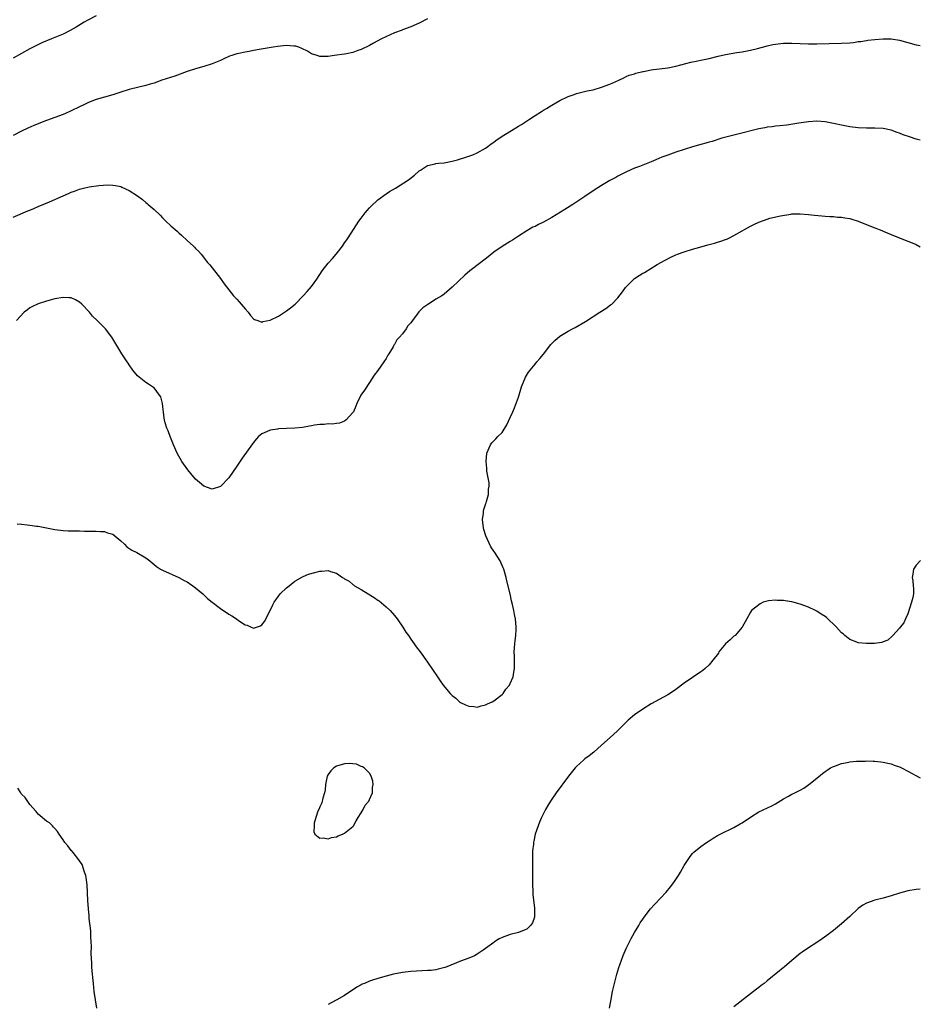
# Model space of a CAD drawing. Units: inches. Extents: x 2589000 to 2592000, y 1485000 to 1488000.
# Drawn here: x 2591783 to 2592000, y 1487538 to 1487776 of the extents above; entities that cross this region are included whole.
import ezdxf

# ---------------------------------------------------------------- set-up
doc = ezdxf.new("R2010")
doc.units = ezdxf.units.IN
doc.header["$MEASUREMENT"] = 0
doc.layers.add('LD25891485_10ft', color=60, linetype='Continuous')

msp = doc.modelspace()

# ---------------------------------------------------------------- linework, layer by layer
at = {"layer": 'LD25891485_10ft'}
for points, elevation in [([(2591801, 1487776.6), (2591799, 1487775.53), (2591798.08, 1487775), (2591796.16, 1487773.84), (2591794.71, 1487773), (2591793, 1487772.18), (2591790.23, 1487771), (2591787.92, 1487770.08), (2591786.57, 1487769.43), (2591785, 1487768.62), (2591781, 1487766.35)], 11130), ([(2591881, 1487775.81), (2591879, 1487774.79), (2591877, 1487773.94), (2591875, 1487773.2), (2591874.86, 1487773.14), (2591873, 1487772.43), (2591872, 1487772), (2591869.9, 1487771), (2591868, 1487770), (2591867, 1487769.44), (2591865, 1487768.45), (2591864.16, 1487768.16), (2591863, 1487767.72), (2591861.42, 1487767.42), (2591861, 1487767.32), (2591858.51, 1487767), (2591857, 1487766.77), (2591855, 1487766.76), (2591854.36, 1487767), (2591853, 1487767.43), (2591852.02, 1487768.02), (2591850.7, 1487768.7), (2591849.95, 1487769), (2591849.24, 1487769.24), (2591849, 1487769.28), (2591848.72, 1487769.28), (2591847, 1487769.4), (2591844.82, 1487769.18), (2591843.75, 1487769), (2591840.4, 1487768.4), (2591839, 1487768.18), (2591837.97, 1487767.97), (2591837, 1487767.82), (2591835.47, 1487767.47), (2591835, 1487767.4), (2591833.75, 1487767), (2591833.19, 1487766.81), (2591831.82, 1487766.18), (2591831, 1487765.77), (2591829, 1487764.96), (2591827, 1487764.33), (2591825, 1487763.75), (2591823, 1487763.11), (2591819.97, 1487762.03), (2591816.89, 1487761), (2591815, 1487760.31), (2591814.06, 1487760.05), (2591813, 1487759.71), (2591811.33, 1487759.33), (2591809, 1487758.75), (2591807, 1487758.15), (2591805, 1487757.49), (2591801, 1487756.34), (2591799.94, 1487755.94), (2591799, 1487755.57), (2591797.85, 1487755), (2591797, 1487754.61), (2591795, 1487753.61), (2591793.62, 1487753), (2591793, 1487752.74), (2591789, 1487751.28), (2591785.94, 1487750.06), (2591784.52, 1487749.48), (2591783, 1487748.75), (2591781, 1487747.66)], 11140), ([(2591781, 1487728), (2591784.53, 1487729.47), (2591785, 1487729.65), (2591785.93, 1487730.07), (2591787, 1487730.5), (2591789.7, 1487731.7), (2591793, 1487733.12), (2591794.33, 1487733.67), (2591795, 1487733.99), (2591795.75, 1487734.25), (2591797, 1487734.75), (2591797.97, 1487735), (2591799, 1487735.24), (2591799.3, 1487735.3), (2591801.64, 1487735.64), (2591803.78, 1487735.78), (2591805, 1487735.72), (2591805.64, 1487735.64), (2591807, 1487735.34), (2591807.24, 1487735.24), (2591809, 1487734.43), (2591811, 1487733.1), (2591812.2, 1487732.2), (2591813, 1487731.54), (2591813.29, 1487731.29), (2591813.59, 1487731), (2591815, 1487729.79), (2591816.42, 1487728.42), (2591817, 1487727.8), (2591817.81, 1487727), (2591819, 1487725.88), (2591820.56, 1487724.56), (2591821, 1487724.15), (2591821.63, 1487723.63), (2591823, 1487722.34), (2591824.47, 1487721), (2591824.73, 1487720.73), (2591825, 1487720.41), (2591825.72, 1487719.72), (2591826.33, 1487719), (2591827.91, 1487717), (2591828.42, 1487716.42), (2591831, 1487713.18), (2591831.9, 1487711.9), (2591834.18, 1487709), (2591834.56, 1487708.56), (2591835, 1487708.14), (2591835.53, 1487707.53), (2591836.04, 1487707), (2591837, 1487705.84), (2591837.74, 1487705), (2591838.25, 1487704.25), (2591839, 1487703.46), (2591839.26, 1487703.26), (2591840.05, 1487703), (2591841, 1487702.65), (2591841.24, 1487702.76), (2591843, 1487703.08), (2591845, 1487704.03), (2591847, 1487705.32), (2591847.93, 1487706.07), (2591849.02, 1487706.98), (2591851, 1487708.95), (2591851.97, 1487710.03), (2591853, 1487711.25), (2591854.26, 1487713), (2591855.6, 1487715), (2591857, 1487716.83), (2591858.03, 1487717.97), (2591858.92, 1487719), (2591860.49, 1487721), (2591861, 1487721.77), (2591861.52, 1487722.48), (2591861.86, 1487723), (2591863.17, 1487725), (2591864.46, 1487727), (2591865, 1487727.76), (2591865.92, 1487729), (2591866.4, 1487729.6), (2591867, 1487730.2), (2591867.38, 1487730.62), (2591869, 1487732.13), (2591871, 1487733.63), (2591871.84, 1487734.16), (2591873.28, 1487735), (2591876.46, 1487737), (2591877.87, 1487738.13), (2591879, 1487739.11), (2591879.28, 1487739.28), (2591881, 1487740.43), (2591882.87, 1487740.87), (2591883, 1487740.92), (2591883.73, 1487741), (2591885, 1487741.11), (2591887, 1487741.45), (2591888.22, 1487741.78), (2591889, 1487742.01), (2591889.75, 1487742.25), (2591891, 1487742.66), (2591891.93, 1487743), (2591893, 1487743.46), (2591895, 1487744.59), (2591895.57, 1487745), (2591896.35, 1487745.65), (2591897, 1487746.06), (2591897.5, 1487746.5), (2591899, 1487747.49), (2591900.21, 1487748.21), (2591903, 1487749.93), (2591903.67, 1487750.33), (2591905.63, 1487751.63), (2591907, 1487752.52), (2591908.54, 1487753.46), (2591909, 1487753.76), (2591909.78, 1487754.22), (2591911, 1487755), (2591913, 1487756.15), (2591915, 1487757.11), (2591916.42, 1487757.58), (2591917, 1487757.79), (2591919.57, 1487758.43), (2591921, 1487758.74), (2591923, 1487759.31), (2591925, 1487760.04), (2591927.24, 1487761), (2591928.38, 1487761.62), (2591929, 1487761.89), (2591929.74, 1487762.26), (2591931, 1487762.6), (2591931.28, 1487762.72), (2591933, 1487763.15), (2591933.16, 1487763.16), (2591935, 1487763.54), (2591935.6, 1487763.6), (2591937, 1487763.79), (2591939, 1487764.03), (2591941, 1487764.43), (2591944.62, 1487765.38), (2591946.26, 1487765.74), (2591947, 1487765.87), (2591949, 1487766.27), (2591951.18, 1487766.82), (2591953, 1487767.25), (2591955.68, 1487767.68), (2591957, 1487767.85), (2591959, 1487768.27), (2591960.7, 1487768.7), (2591962.75, 1487769.25), (2591963, 1487769.29), (2591964.38, 1487769.62), (2591965, 1487769.71), (2591967, 1487769.96), (2591968.04, 1487769.96), (2591969, 1487769.99), (2591973, 1487769.81), (2591975, 1487769.79), (2591981, 1487769.95), (2591983, 1487770.07), (2591983.84, 1487770.16), (2591985, 1487770.33), (2591985.6, 1487770.4), (2591987, 1487770.64), (2591987.33, 1487770.67), (2591989, 1487770.89), (2591991.01, 1487771.01), (2591993, 1487770.98), (2591995, 1487770.68), (2591999, 1487769.6), (2591999.49, 1487769.49), (2592000, 1487769.39)], 11150), ([(2592000, 1487746.55), (2591999, 1487746.83), (2591997.36, 1487747.36), (2591995.87, 1487747.87), (2591995, 1487748.22), (2591994.41, 1487748.41), (2591993, 1487748.93), (2591991, 1487749.36), (2591989, 1487749.47), (2591987, 1487749.42), (2591985, 1487749.51), (2591983, 1487749.81), (2591981, 1487750.2), (2591979.47, 1487750.53), (2591977, 1487750.99), (2591975, 1487751.12), (2591973, 1487751.01), (2591971.25, 1487750.75), (2591970.7, 1487750.69), (2591967.79, 1487750.21), (2591966.05, 1487750.05), (2591965, 1487749.93), (2591964.2, 1487749.8), (2591963, 1487749.67), (2591962.46, 1487749.54), (2591961, 1487749.27), (2591955.97, 1487747.97), (2591955, 1487747.75), (2591952.05, 1487747), (2591949.74, 1487746.26), (2591949, 1487746.07), (2591948.19, 1487745.81), (2591947, 1487745.5), (2591945, 1487744.94), (2591943, 1487744.33), (2591941, 1487743.67), (2591939, 1487742.95), (2591937.59, 1487742.41), (2591936.18, 1487741.82), (2591935, 1487741.3), (2591934.23, 1487741), (2591932.2, 1487740.2), (2591931, 1487739.77), (2591929.06, 1487738.94), (2591927, 1487737.87), (2591926.45, 1487737.55), (2591925, 1487736.79), (2591923, 1487735.62), (2591921, 1487734.29), (2591919, 1487732.92), (2591916.06, 1487731), (2591914.18, 1487729.82), (2591911, 1487727.87), (2591909, 1487726.75), (2591907.82, 1487726.18), (2591907, 1487725.74), (2591906.47, 1487725.53), (2591905, 1487724.7), (2591903, 1487723.41), (2591901.56, 1487722.44), (2591901, 1487722.09), (2591900.33, 1487721.67), (2591899, 1487720.9), (2591897, 1487719.51), (2591895.63, 1487718.37), (2591893.89, 1487717), (2591891.25, 1487715), (2591890.02, 1487713.98), (2591887, 1487711.05), (2591885, 1487709.4), (2591884.47, 1487709), (2591883, 1487708.15), (2591881.22, 1487707), (2591881.08, 1487706.92), (2591879.89, 1487706.11), (2591879, 1487705.16), (2591878.91, 1487705.09), (2591878.53, 1487704.53), (2591877.37, 1487703), (2591877, 1487702.48), (2591876.29, 1487701.71), (2591875.89, 1487701), (2591875, 1487699.79), (2591874.26, 1487699), (2591873.63, 1487698.37), (2591873, 1487697.19), (2591872.9, 1487697.1), (2591872.69, 1487696.69), (2591871.65, 1487695), (2591871.39, 1487694.61), (2591871, 1487693.86), (2591870.45, 1487693), (2591869, 1487690.96), (2591868.15, 1487689.85), (2591867, 1487688.04), (2591865.79, 1487686.21), (2591864.93, 1487685), (2591863.96, 1487683), (2591863.7, 1487682.3), (2591863.12, 1487681), (2591863, 1487680.8), (2591861.4, 1487679), (2591861, 1487678.71), (2591859.74, 1487678.26), (2591859, 1487678.14), (2591857.97, 1487678.03), (2591857, 1487678.04), (2591856.08, 1487677.92), (2591855, 1487677.9), (2591853.74, 1487677.74), (2591853, 1487677.6), (2591852.51, 1487677.49), (2591850.79, 1487677.21), (2591848.96, 1487677.04), (2591846.97, 1487676.97), (2591845, 1487676.86), (2591844.82, 1487676.82), (2591843, 1487676.54), (2591842.11, 1487676.11), (2591841, 1487675.68), (2591840.2, 1487675), (2591839.62, 1487674.38), (2591839, 1487673.55), (2591838.77, 1487673.23), (2591836.25, 1487669.75), (2591835, 1487667.87), (2591833, 1487665), (2591831, 1487662.97), (2591829, 1487662.28), (2591827, 1487663), (2591825.94, 1487663.94), (2591825, 1487664.74), (2591823.12, 1487667), (2591821.73, 1487669), (2591820.55, 1487671), (2591819.65, 1487673), (2591818.84, 1487675), (2591818.36, 1487676.36), (2591818.05, 1487677), (2591817.66, 1487678.34), (2591817.49, 1487679), (2591817.45, 1487679.45), (2591817, 1487683), (2591816.58, 1487684.58), (2591816.32, 1487685), (2591815, 1487686.75), (2591814.88, 1487686.88), (2591813.67, 1487687.67), (2591813, 1487688.07), (2591811.77, 1487689), (2591811, 1487689.67), (2591809.89, 1487691), (2591809, 1487692.28), (2591808.72, 1487692.72), (2591808.51, 1487693), (2591807.19, 1487695), (2591804.78, 1487699), (2591803.25, 1487701), (2591801.28, 1487703), (2591800.09, 1487704.09), (2591799.39, 1487705), (2591797.52, 1487707), (2591797, 1487707.44), (2591795.99, 1487707.99), (2591795, 1487708.46), (2591794.51, 1487708.51), (2591793, 1487708.58), (2591791, 1487708.21), (2591789.9, 1487707.9), (2591789, 1487707.67), (2591787, 1487707.04), (2591785.62, 1487706.38), (2591785, 1487706.05), (2591784.42, 1487705.58), (2591783.62, 1487705), (2591781.74, 1487703)], 11160), ([(2591781.96, 1487653.96), (2591783, 1487653.82), (2591784.32, 1487653.68), (2591785, 1487653.64), (2591786.6, 1487653.4), (2591787, 1487653.36), (2591789, 1487652.93), (2591791, 1487652.55), (2591793, 1487652.33), (2591794.27, 1487652.27), (2591795, 1487652.26), (2591796.21, 1487652.21), (2591797, 1487652.21), (2591798.18, 1487652.18), (2591799, 1487652.19), (2591800.17, 1487652.17), (2591801, 1487652.2), (2591802.09, 1487652.09), (2591803, 1487652.07), (2591803.78, 1487651.78), (2591805, 1487651.4), (2591805.55, 1487651), (2591807, 1487649.8), (2591807.88, 1487649), (2591808.41, 1487648.41), (2591809.58, 1487647.58), (2591810.83, 1487647), (2591813, 1487645.74), (2591813.93, 1487645), (2591814.5, 1487644.5), (2591815, 1487644.12), (2591815.6, 1487643.6), (2591816.57, 1487643), (2591817, 1487642.77), (2591821, 1487640.99), (2591822.27, 1487640.27), (2591823, 1487639.9), (2591823.51, 1487639.51), (2591824.33, 1487639), (2591825, 1487638.5), (2591826.75, 1487637), (2591827, 1487636.77), (2591827.9, 1487635.9), (2591829.01, 1487635), (2591831, 1487633.53), (2591833, 1487632.16), (2591833.75, 1487631.75), (2591834.85, 1487631), (2591835.4, 1487630.6), (2591837, 1487629.56), (2591837.49, 1487629.49), (2591838.44, 1487629), (2591838.84, 1487628.84), (2591839, 1487628.72), (2591840.7, 1487629.3), (2591841, 1487629.54), (2591841.65, 1487630.35), (2591842.99, 1487633), (2591843.64, 1487634.36), (2591844.01, 1487635), (2591845, 1487636.47), (2591845.47, 1487637), (2591847, 1487638.48), (2591847.61, 1487639), (2591849, 1487640.07), (2591850.84, 1487641.16), (2591851, 1487641.21), (2591852.24, 1487641.76), (2591853.78, 1487642.22), (2591855, 1487642.53), (2591855.46, 1487642.54), (2591857, 1487642.63), (2591857.59, 1487642.41), (2591859, 1487642.03), (2591860.49, 1487641), (2591860.81, 1487640.81), (2591861, 1487640.69), (2591862.08, 1487640.08), (2591863, 1487639.28), (2591863.18, 1487639.18), (2591863.38, 1487639), (2591865, 1487638.05), (2591866.66, 1487637), (2591868.13, 1487636.13), (2591869, 1487635.53), (2591869.31, 1487635.31), (2591871, 1487633.91), (2591871.97, 1487633), (2591873, 1487631.81), (2591873.65, 1487631), (2591875.04, 1487629), (2591875.79, 1487627.79), (2591876.38, 1487627), (2591877, 1487626.08), (2591877.78, 1487625), (2591878.26, 1487624.26), (2591879.22, 1487623), (2591881, 1487620.54), (2591883.42, 1487617), (2591884.05, 1487616.05), (2591884.81, 1487615), (2591886.49, 1487613), (2591886.74, 1487612.74), (2591887, 1487612.5), (2591887.81, 1487611.81), (2591888.77, 1487611), (2591889, 1487610.82), (2591890.21, 1487610.21), (2591891, 1487609.88), (2591892.19, 1487609.81), (2591893, 1487609.71), (2591893.98, 1487610.02), (2591895, 1487610.22), (2591895.49, 1487610.51), (2591896.65, 1487611), (2591897, 1487611.19), (2591899, 1487612.74), (2591899.25, 1487613), (2591899.96, 1487614.04), (2591900.78, 1487615), (2591901, 1487615.42), (2591901.68, 1487617), (2591901.85, 1487618.15), (2591902.01, 1487619), (2591902.03, 1487620.03), (2591901.99, 1487621), (2591901.99, 1487621.99), (2591901.92, 1487623), (2591902, 1487624.01), (2591902.06, 1487625), (2591902.2, 1487625.8), (2591902.36, 1487627), (2591902.4, 1487628.4), (2591902.45, 1487629), (2591902.24, 1487631), (2591902.02, 1487632.02), (2591901.85, 1487633), (2591901.53, 1487634.47), (2591901.32, 1487635.32), (2591900.95, 1487637), (2591900.19, 1487640.19), (2591899.99, 1487641), (2591899.42, 1487643), (2591899.3, 1487643.3), (2591898.55, 1487645), (2591897.24, 1487647), (2591897, 1487647.32), (2591896.34, 1487648.34), (2591895.11, 1487651), (2591894.6, 1487652.6), (2591894.51, 1487653), (2591894.3, 1487655), (2591894.54, 1487656.54), (2591894.56, 1487657), (2591894.61, 1487657.39), (2591895.12, 1487658.88), (2591895.18, 1487659), (2591895.29, 1487659.29), (2591895.73, 1487661), (2591895.72, 1487662.28), (2591895.86, 1487663), (2591895.86, 1487663.86), (2591895.37, 1487666.63), (2591895.34, 1487667.34), (2591895.14, 1487669), (2591895.33, 1487671), (2591896.18, 1487673), (2591896.54, 1487673.46), (2591897, 1487673.97), (2591897.52, 1487674.48), (2591897.98, 1487675), (2591899, 1487676.01), (2591900.16, 1487677.84), (2591901, 1487679.59), (2591901.6, 1487681), (2591902.04, 1487681.96), (2591903, 1487684.53), (2591903.58, 1487686.42), (2591903.72, 1487687), (2591904.66, 1487689.34), (2591905.43, 1487690.57), (2591905.78, 1487691), (2591907, 1487692.5), (2591907.43, 1487693), (2591908.13, 1487693.87), (2591909, 1487694.9), (2591910.8, 1487697.2), (2591911.79, 1487698.21), (2591913, 1487699.21), (2591915, 1487700.46), (2591916.04, 1487701), (2591916.66, 1487701.34), (2591919.19, 1487702.81), (2591922.61, 1487705), (2591924.05, 1487705.95), (2591925.22, 1487706.78), (2591925.48, 1487707), (2591927, 1487708.52), (2591928.1, 1487709.9), (2591928.83, 1487711), (2591930.84, 1487713), (2591931, 1487713.12), (2591932.15, 1487713.85), (2591933, 1487714.45), (2591933.37, 1487714.63), (2591936.5, 1487716.5), (2591938.41, 1487717.59), (2591939.73, 1487718.27), (2591941, 1487718.84), (2591941.4, 1487719), (2591943, 1487719.56), (2591945, 1487720.2), (2591946.73, 1487720.73), (2591948.72, 1487721.28), (2591949, 1487721.38), (2591950.31, 1487721.69), (2591951, 1487721.92), (2591951.85, 1487722.15), (2591953, 1487722.56), (2591953.31, 1487722.69), (2591953.9, 1487723), (2591955, 1487723.51), (2591957, 1487724.68), (2591957.52, 1487725), (2591959, 1487725.8), (2591959.8, 1487726.2), (2591961, 1487726.79), (2591963, 1487727.52), (2591963.7, 1487727.7), (2591966.28, 1487728.28), (2591968.71, 1487728.71), (2591969, 1487728.76), (2591971, 1487728.8), (2591973, 1487728.59), (2591974.42, 1487728.42), (2591976.25, 1487728.25), (2591977, 1487728.23), (2591978.12, 1487728.12), (2591979, 1487728.13), (2591979.99, 1487727.99), (2591981, 1487727.96), (2591981.81, 1487727.81), (2591983, 1487727.62), (2591983.49, 1487727.49), (2591985.02, 1487727.02), (2591988.38, 1487725.62), (2591989, 1487725.39), (2591989.3, 1487725.3), (2591990.06, 1487725), (2591990.71, 1487724.71), (2591991, 1487724.57), (2591993.5, 1487723.5), (2591997, 1487722.2), (2591998.4, 1487721.6), (2591999, 1487721.33), (2592000, 1487720.77)], 11170), ([(2592000, 1487645.05), (2591999.95, 1487645), (2591999, 1487643.93), (2591998.39, 1487643), (2591998.18, 1487641.82), (2591998.05, 1487641), (2591998.17, 1487640.17), (2591998.3, 1487639), (2591998.33, 1487638.33), (2591998.32, 1487637), (2591998.16, 1487636.16), (2591997.87, 1487635), (2591997, 1487632.19), (2591996.42, 1487631), (2591996.01, 1487630), (2591995.16, 1487629), (2591995, 1487628.77), (2591993.39, 1487627), (2591993.22, 1487626.78), (2591992.14, 1487625.86), (2591991, 1487625.41), (2591990.71, 1487625.29), (2591988.95, 1487625.05), (2591987, 1487625.01), (2591985, 1487625.23), (2591984.64, 1487625.36), (2591983, 1487626.01), (2591981.78, 1487627), (2591981.38, 1487627.38), (2591981, 1487627.63), (2591979.79, 1487629), (2591977.32, 1487631.32), (2591977, 1487631.55), (2591976.1, 1487632.1), (2591975, 1487632.85), (2591974.7, 1487633), (2591973, 1487633.81), (2591971, 1487634.56), (2591969, 1487635.08), (2591967.33, 1487635.33), (2591967, 1487635.39), (2591965.46, 1487635.46), (2591965, 1487635.51), (2591963.31, 1487635.31), (2591963, 1487635.29), (2591962.07, 1487635), (2591961.37, 1487634.63), (2591961, 1487634.4), (2591959.25, 1487633), (2591959, 1487632.59), (2591958.14, 1487631), (2591956.95, 1487629), (2591955.28, 1487627), (2591955.13, 1487626.87), (2591955, 1487626.79), (2591954.1, 1487625.9), (2591953, 1487624.96), (2591951.39, 1487623), (2591951.25, 1487622.75), (2591949.93, 1487621), (2591949, 1487619.86), (2591948.03, 1487619), (2591947.46, 1487618.54), (2591947, 1487618.2), (2591945, 1487616.85), (2591943, 1487615.43), (2591941, 1487613.95), (2591940.44, 1487613.56), (2591939, 1487612.67), (2591935, 1487610.45), (2591933, 1487609.22), (2591931, 1487607.83), (2591929.45, 1487606.55), (2591928.46, 1487605.54), (2591927.96, 1487605), (2591927, 1487604.04), (2591925.85, 1487603), (2591923, 1487600.49), (2591921.16, 1487598.84), (2591920.07, 1487597.93), (2591919, 1487597.18), (2591918.77, 1487597), (2591917, 1487595.39), (2591916.64, 1487595), (2591915.07, 1487593), (2591912.11, 1487589), (2591911, 1487587.45), (2591910.7, 1487587), (2591910.06, 1487585.94), (2591909.53, 1487585), (2591909, 1487583.98), (2591908.54, 1487583), (2591908.08, 1487581.92), (2591907.7, 1487581), (2591907.02, 1487578.98), (2591906.65, 1487577.35), (2591906.6, 1487577), (2591906.58, 1487576.58), (2591906.38, 1487575), (2591906.34, 1487573.66), (2591906.4, 1487572.4), (2591906.39, 1487569), (2591906.37, 1487567), (2591906.44, 1487565), (2591906.48, 1487564.48), (2591906.88, 1487561.12), (2591906.87, 1487561), (2591906.83, 1487560.83), (2591906.82, 1487559), (2591906.4, 1487557.6), (2591905.91, 1487557), (2591905, 1487556.06), (2591903.55, 1487555.55), (2591903, 1487555.31), (2591901, 1487554.83), (2591899.65, 1487554.35), (2591899, 1487554.07), (2591898.29, 1487553.71), (2591897.21, 1487553), (2591897, 1487552.88), (2591895, 1487551.43), (2591894.43, 1487551), (2591893, 1487550.04), (2591892.32, 1487549.68), (2591891, 1487549.05), (2591889, 1487548.32), (2591885.7, 1487547), (2591885.19, 1487546.81), (2591883.61, 1487546.39), (2591883, 1487546.29), (2591881.86, 1487546.14), (2591881, 1487546.07), (2591877, 1487545.84), (2591875, 1487545.61), (2591872.79, 1487545.21), (2591871, 1487544.76), (2591869, 1487544.16), (2591867.73, 1487543.73), (2591867, 1487543.5), (2591865.77, 1487543), (2591865.23, 1487542.77), (2591865, 1487542.65), (2591863.95, 1487542.05), (2591861, 1487540.1), (2591859.09, 1487539), (2591857.74, 1487538.26), (2591857, 1487537.9)], 11180), ([(2591924.94, 1487537), (2591925.26, 1487538.74), (2591925.7, 1487541), (2591926.17, 1487543), (2591926.59, 1487544.59), (2591926.75, 1487545.25), (2591927.2, 1487546.8), (2591927.45, 1487547.45), (2591928.24, 1487549.76), (2591929, 1487551.44), (2591929.81, 1487553), (2591930.19, 1487553.81), (2591931, 1487555.3), (2591932.04, 1487557), (2591932.39, 1487557.61), (2591933, 1487558.52), (2591933.34, 1487559), (2591934.88, 1487561), (2591935.88, 1487562.12), (2591938.6, 1487565), (2591939.72, 1487566.28), (2591940.27, 1487567), (2591941, 1487568.05), (2591941.6, 1487569), (2591942.13, 1487569.87), (2591943, 1487571.48), (2591944.4, 1487573.6), (2591945, 1487574.31), (2591945.34, 1487574.66), (2591947, 1487576.03), (2591948.35, 1487577), (2591949, 1487577.43), (2591949.96, 1487578.04), (2591951, 1487578.67), (2591951.66, 1487579), (2591955, 1487580.59), (2591956.52, 1487581.48), (2591957, 1487581.79), (2591959, 1487583.15), (2591961, 1487584.37), (2591964.11, 1487585.89), (2591965, 1487586.36), (2591967, 1487587.56), (2591968.19, 1487588.19), (2591969, 1487588.64), (2591969.74, 1487589), (2591971, 1487589.66), (2591971.85, 1487590.15), (2591973.09, 1487591), (2591975, 1487592.52), (2591976.36, 1487593.64), (2591977, 1487594.13), (2591977.52, 1487594.48), (2591978.35, 1487595), (2591979, 1487595.36), (2591979.54, 1487595.54), (2591981, 1487596.1), (2591982.34, 1487596.34), (2591983, 1487596.5), (2591984.61, 1487596.61), (2591985, 1487596.66), (2591986.67, 1487596.67), (2591987, 1487596.69), (2591988.61, 1487596.61), (2591989, 1487596.62), (2591990.44, 1487596.44), (2591991, 1487596.41), (2591992.14, 1487596.14), (2591993, 1487595.99), (2591993.7, 1487595.7), (2591995, 1487595.26), (2591995.49, 1487595), (2591997, 1487594.26), (2592000, 1487592.65)], 11190), ([(2591801.18, 1487537), (2591800.83, 1487539), (2591800.55, 1487541), (2591800.33, 1487543), (2591800.06, 1487545.94), (2591799.98, 1487547), (2591799.95, 1487547.95), (2591799.88, 1487549), (2591799.83, 1487550.17), (2591799.87, 1487551.87), (2591799.82, 1487553), (2591799.73, 1487554.27), (2591799.74, 1487555), (2591799.7, 1487555.7), (2591799.33, 1487558.67), (2591799.3, 1487559.3), (2591799.13, 1487561), (2591799, 1487563), (2591798.81, 1487566.81), (2591798.56, 1487568.56), (2591798.49, 1487569), (2591798.19, 1487569.81), (2591797.66, 1487571.66), (2591797, 1487572.59), (2591796.85, 1487572.85), (2591795.44, 1487574.56), (2591795.05, 1487575.05), (2591795, 1487575.1), (2591794.19, 1487576.19), (2591793.46, 1487577), (2591793, 1487577.63), (2591792.05, 1487579), (2591791.65, 1487579.65), (2591791, 1487580.39), (2591790.74, 1487580.74), (2591790.43, 1487581), (2591789.72, 1487581.72), (2591789, 1487582.16), (2591787.48, 1487583.48), (2591787, 1487583.87), (2591786.49, 1487584.49), (2591785, 1487586.17), (2591783.83, 1487587.83), (2591783, 1487588.71), (2591782.79, 1487589), (2591782.08, 1487590.08)], 11180), ([(2592000, 1487565.72), (2591999, 1487565.63), (2591997, 1487565.31), (2591996.74, 1487565.26), (2591995, 1487564.78), (2591993, 1487564.15), (2591991, 1487563.58), (2591989, 1487563.06), (2591987, 1487562.36), (2591986.14, 1487561.86), (2591984.96, 1487561.04), (2591983, 1487559.12), (2591981, 1487557.35), (2591979, 1487555.74), (2591978.06, 1487555), (2591977.45, 1487554.55), (2591976.28, 1487553.72), (2591975, 1487552.86), (2591973, 1487551.59), (2591971.47, 1487550.53), (2591971, 1487550.19), (2591969, 1487548.53), (2591967.19, 1487547), (2591965.97, 1487546.03), (2591963, 1487543.58), (2591962.27, 1487543), (2591961.55, 1487542.45), (2591961, 1487542.01), (2591960.41, 1487541.59), (2591959, 1487540.51), (2591955, 1487537.35)], 11200)]:
    msp.add_lwpolyline(points, dxfattribs=dict(at, elevation=elevation))
at = {"layer": 'LD25891485_10ft', "elevation": 11170}
msp.add_lwpolyline([(2591854.84, 1487585.16), (2591854.55, 1487584.55), (2591854.05, 1487583), (2591853.67, 1487581.67), (2591853.61, 1487581), (2591853.55, 1487579.55), (2591853.82, 1487579), (2591855, 1487578.06), (2591855.84, 1487578.16), (2591857, 1487577.9), (2591857.79, 1487578.21), (2591859, 1487578.38), (2591859.42, 1487578.58), (2591860.5, 1487579), (2591861, 1487579.27), (2591863, 1487580.86), (2591863.11, 1487581), (2591863.76, 1487582.24), (2591864.29, 1487583), (2591865, 1487584.14), (2591865.48, 1487585), (2591865.97, 1487586.03), (2591866.82, 1487587), (2591867, 1487587.37), (2591867.69, 1487589), (2591867.74, 1487590.26), (2591867.86, 1487591), (2591867.78, 1487591.78), (2591867.37, 1487593), (2591867, 1487593.71), (2591865.72, 1487595), (2591865.3, 1487595.3), (2591865, 1487595.39), (2591863.88, 1487595.88), (2591862.1, 1487596.1), (2591861, 1487596.03), (2591859.63, 1487595.63), (2591859, 1487595.42), (2591858.36, 1487595), (2591857.7, 1487594.3), (2591857, 1487593.41), (2591856.78, 1487593), (2591856.38, 1487591), (2591856.26, 1487589.74), (2591856.13, 1487589), (2591855.74, 1487587.74), (2591855.46, 1487586.54), (2591855, 1487585.65)], close=True, dxfattribs=at)

doc.saveas('drawing.dxf')
